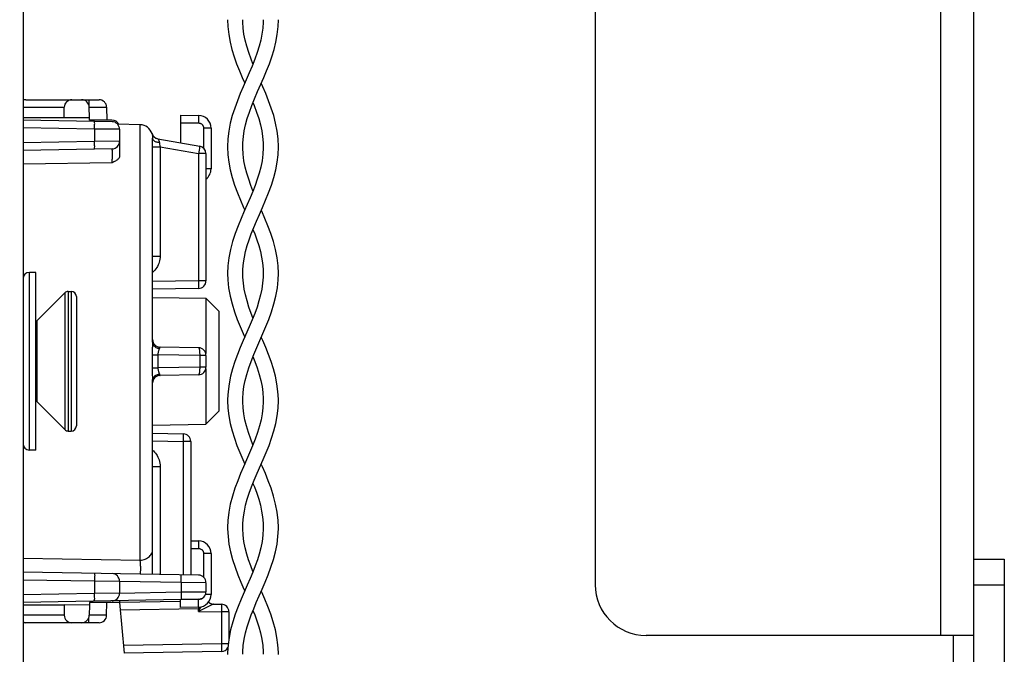
# Model space of a CAD drawing. Units: millimetres. Extents: x -152 to 82, y -216 to 219.
# Drawn here: x -132 to -93, y -164 to -139 of the extents above; entities that cross this region are included whole.
import ezdxf

# ---------------------------------------------------------------- set-up
doc = ezdxf.new("R2010")
doc.units = ezdxf.units.MM
doc.header["$LTSCALE"] = 16.335
doc.layers.get('0').update_dxf_attribs({"linetype": 'CONTINUOUS'})
for name, color, linetype in [('DRAFT', 7, 'CONTINUOUS'), ('PROTUSIONI', 7, 'CONTINUOUS'), ('RACCORDO', 7, 'CONTINUOUS'), ('SMUSSO', 7, 'CONTINUOUS')]:
    doc.layers.add(name, color=color, linetype=linetype)
doc.styles.get("Standard").update_dxf_attribs({"font": 'txt', "width": 0.8})
doc.dimstyles.new('DIMSTYLE_1', dxfattribs={"dimtxt": 3, "dimasz": 3, "dimexe": 1.5, "dimexo": 0.5, "dimgap": 0.75, "dimtad": 1, "dimtxsty": 'STANDARD', "dimblk": '_FILLED', "dimblk1": '_FILLED', "dimblk2": '_FILLED', "dimcen": 0.09, "dimazin": 2, "dimtfac": 1, "dimtofl": 0, "dimtmove": 0, "dimatfit": 3, "dimldrblk": '_FILLED', "dimfxl": 1, "dimtolj": 1, "dimarcsym": 0})

# ---------------------------------------------------------------- blocks, each defined once
blk = doc.blocks.new('_FILLED')
at = {"color": 0, "linetype": 'BYBLOCK'}
blk.add_solid([(0, 0), (-1, 0.317), (-1, -0.317)], dxfattribs=at)
blk = doc.blocks.new('*D5')
at = {"color": 7, "linetype": 'CONTINUOUS'}
for p, q in [((-140.998, 131.36), (-140.998, -216.5)), ((-133.498, -207.5), (-133.498, -216.5)), ((-140.998, -215), (-151.697, -215)), ((-151.697, -215), (-137.248, -215)), ((-129.498, -215), (-137.248, -215)), ((-133.498, -215), (-129.498, -215))]:
    blk.add_line(p, q, dxfattribs=at)
at = {"color": 7, "linetype": 'CONTINUOUS', "xscale": 3, "yscale": 3, "zscale": 3}
blk.add_blockref('_FILLED', (-140.998, -215), dxfattribs=at)
at = {"color": 7, "linetype": 'CONTINUOUS', "xscale": 3, "yscale": 3, "zscale": 3, "rotation": 180}
blk.add_blockref('_FILLED', (-133.498, -215), dxfattribs=at)

msp = doc.modelspace()

# ---------------------------------------------------------------- linework, layer by layer
at = {"color": 7, "linetype": 'CONTINUOUS'}
for p, q in [((-131.998, 205.45), (-131.998, -204.55)), ((-94.583, -166), (-94.583, 161.3)), ((-109.483, -68.1), (-109.483, -160.8)), ((-131.498, -148.5), (-131.748, -148.5)), ((-131.498, -155.5), (-131.498, -148.5)), ((-131.46, -150.412), (-130.357, -149.309)), ((-130.215, -149.25), (-130.098, -149.25)), ((-131.46, -153.588), (-130.357, -154.691)), ((-130.215, -154.75), (-130.098, -154.75)), ((-131.498, -155.5), (-131.748, -155.5)), ((-94.583, -159.8), (-93.383, -159.8)), ((-93.383, -159.8), (-93.383, -167)), ((-94.583, -162.8), (-107.483, -162.8)), ((-95.383, -167.5), (-95.383, -162.8))]:
    msp.add_line(p, q, dxfattribs=at)
at = {"color": 250, "linetype": 'CONTINUOUS'}
for p, q in [((-95.883, -162.8), (-95.883, -67.1)), ((-131.46, -150.412), (-131.46, -153.588)), ((-94.583, -160.8), (-93.383, -160.8))]:
    msp.add_line(p, q, dxfattribs=at)
at = {"color": 7, "linetype": 'CONTINUOUS'}
for centre, radius, start, end in [((-131.672, -150.2), 0.3, 305.5774, 315), ((-131.672, -153.8), 0.3, 45, 54.4226), ((-107.483, -160.8), 2, 180, 270)]:
    msp.add_arc(centre, radius, start, end, dxfattribs=at)
at = {"layer": 'DRAFT', "color": 7, "linetype": 'CONTINUOUS'}
for p, q in [((-131.998, -142.4), (-130.384, -142.4)), ((-130.384, -142.4), (-129.386, -142.399)), ((-129.384, -142.5), (-129.386, -142.399)), ((-127.389, -142.684), (-128.271, -142.669)), ((-126.898, -149.483), (-124.807, -149.52)), ((-126.898, -154.517), (-124.807, -154.48)), ((-129.384, -161.5), (-129.386, -161.601)), ((-128.198, -161.5), (-129.384, -161.5)), ((-131.998, -161.6), (-130.384, -161.6)), ((-129.386, -161.601), (-130.384, -161.6))]:
    msp.add_line(p, q, dxfattribs=at)
at = {"layer": 'PROTUSIONI', "color": 7, "linetype": 'CONTINUOUS'}
for p, q in [((-123.347, -138.639), (-123.348, -138.557)), ((-122.548, -138.557), (-122.549, -138.639)), ((-123.348, -143.59), (-123.348, -143.554)), ((-122.548, -143.554), (-122.548, -143.59)), ((-123.348, -153.543), (-123.347, -153.461)), ((-123.348, -153.597), (-123.348, -153.554)), ((-122.549, -153.461), (-122.548, -153.543)), ((-122.548, -153.554), (-122.548, -153.597)), ((-123.348, -158.589), (-123.348, -158.553)), ((-122.548, -158.553), (-122.548, -158.589))]:
    msp.add_line(p, q, dxfattribs=at)
for points in [[(-123.948, -138.549), (-123.938, -138.818), (-123.905, -139.125), (-123.85, -139.427), (-123.778, -139.72), (-123.691, -140.008), (-123.591, -140.29), (-123.483, -140.563), (-123.37, -140.83), (-123.274, -141.05)], [(-122.549, -138.639), (-122.564, -138.882), (-122.594, -139.114), (-122.641, -139.35), (-122.704, -139.595), (-122.783, -139.846), (-122.876, -140.104), (-122.982, -140.372), (-123.098, -140.647), (-123.218, -140.921), (-123.336, -141.191), (-123.451, -141.46), (-123.563, -141.737), (-123.668, -142.026), (-123.762, -142.323), (-123.84, -142.624), (-123.899, -142.934), (-123.935, -143.246), (-123.948, -143.55)], [(-122.948, -140.286), (-123.02, -140.104), (-123.113, -139.846), (-123.192, -139.595), (-123.255, -139.35), (-123.302, -139.114), (-123.332, -138.882), (-123.347, -138.639)], [(-122.526, -140.83), (-122.413, -140.563), (-122.305, -140.29), (-122.205, -140.008), (-122.118, -139.72), (-122.046, -139.427), (-121.991, -139.125), (-121.958, -138.818), (-121.948, -138.549)], [(-123.348, -143.54), (-123.344, -143.396), (-123.325, -143.154), (-123.292, -142.925), (-123.241, -142.691), (-123.174, -142.444), (-123.091, -142.191), (-122.995, -141.931), (-122.885, -141.659), (-122.766, -141.378), (-122.526, -140.83)], [(-121.949, -143.55), (-121.961, -143.246), (-121.997, -142.934), (-122.057, -142.624), (-122.134, -142.323), (-122.228, -142.026), (-122.333, -141.737), (-122.445, -141.46), (-122.56, -141.191), (-122.622, -141.05)], [(-122.948, -141.814), (-122.901, -141.931), (-122.805, -142.191), (-122.722, -142.444), (-122.655, -142.691), (-122.605, -142.925), (-122.571, -143.154), (-122.552, -143.396), (-122.548, -143.54)], [(-123.948, -143.552), (-123.935, -143.865), (-123.9, -144.161), (-123.843, -144.46), (-123.766, -144.764), (-123.67, -145.07), (-123.561, -145.369), (-123.443, -145.659), (-123.321, -145.943), (-123.274, -146.05)], [(-122.548, -143.59), (-122.561, -143.845), (-122.592, -144.101), (-122.641, -144.352), (-122.704, -144.594), (-122.778, -144.831), (-122.864, -145.072), (-122.96, -145.318), (-123.064, -145.566), (-123.175, -145.824), (-123.293, -146.093), (-123.414, -146.372), (-123.534, -146.662), (-123.648, -146.966), (-123.75, -147.281), (-123.834, -147.599), (-123.897, -147.922), (-123.936, -148.246), (-123.948, -148.55)], [(-123.348, -148.539), (-123.343, -148.367), (-123.322, -148.124), (-123.286, -147.898), (-123.237, -147.672), (-123.174, -147.444), (-123.1, -147.217), (-123.014, -146.981), (-122.917, -146.735), (-122.81, -146.481), (-122.695, -146.217), (-122.575, -145.943), (-122.453, -145.659), (-122.335, -145.369), (-122.226, -145.07), (-122.131, -144.764), (-122.053, -144.46), (-121.996, -144.161), (-121.961, -143.865), (-121.949, -143.552)], [(-122.948, -145.287), (-123.032, -145.072), (-123.118, -144.831), (-123.192, -144.594), (-123.255, -144.352), (-123.304, -144.101), (-123.335, -143.845), (-123.348, -143.59)], [(-121.949, -148.55), (-121.96, -148.246), (-121.999, -147.922), (-122.062, -147.599), (-122.146, -147.281), (-122.248, -146.966), (-122.363, -146.662), (-122.482, -146.372), (-122.603, -146.093), (-122.622, -146.05)], [(-122.948, -146.814), (-122.882, -146.981), (-122.796, -147.217), (-122.722, -147.444), (-122.659, -147.672), (-122.61, -147.898), (-122.574, -148.124), (-122.553, -148.367), (-122.548, -148.539)], [(-123.948, -148.546), (-123.94, -148.793), (-123.907, -149.115), (-123.849, -149.434), (-123.771, -149.745), (-123.676, -150.053), (-123.567, -150.352), (-123.452, -150.637), (-123.334, -150.913), (-123.274, -151.05)], [(-122.948, -150.286), (-123.016, -150.113), (-123.107, -149.865), (-123.183, -149.624), (-123.247, -149.387), (-123.294, -149.158), (-123.327, -148.931), (-123.345, -148.687), (-123.348, -148.56)], [(-123.347, -153.461), (-123.333, -153.226), (-123.304, -152.998), (-123.258, -152.763), (-123.195, -152.517), (-123.117, -152.264), (-123.023, -152.005), (-122.918, -151.738), (-122.802, -151.464), (-122.682, -151.187), (-122.562, -150.913), (-122.444, -150.637), (-122.329, -150.352), (-122.22, -150.053), (-122.125, -149.745), (-122.047, -149.434), (-121.989, -149.115), (-121.956, -148.793), (-121.949, -148.546)], [(-122.548, -148.56), (-122.551, -148.687), (-122.569, -148.931), (-122.602, -149.158), (-122.649, -149.387), (-122.713, -149.624), (-122.79, -149.865), (-122.88, -150.113), (-122.983, -150.375), (-123.098, -150.646)], [(-123.098, -150.646), (-123.335, -151.188), (-123.451, -151.46), (-123.562, -151.735), (-123.665, -152.015), (-123.755, -152.298), (-123.831, -152.588), (-123.891, -152.886), (-123.931, -153.189), (-123.948, -153.488), (-123.948, -153.546)], [(-121.948, -153.546), (-121.949, -153.488), (-121.965, -153.189), (-122.005, -152.886), (-122.065, -152.588), (-122.141, -152.298), (-122.231, -152.015), (-122.334, -151.735), (-122.445, -151.46), (-122.561, -151.188), (-122.622, -151.05)], [(-122.948, -151.814), (-122.873, -152.005), (-122.78, -152.264), (-122.701, -152.517), (-122.638, -152.763), (-122.593, -152.998), (-122.563, -153.226), (-122.549, -153.461)], [(-123.948, -153.55), (-123.936, -153.851), (-123.901, -154.155), (-123.845, -154.455), (-123.771, -154.747), (-123.682, -155.034), (-123.58, -155.317), (-123.47, -155.595), (-123.354, -155.869), (-123.274, -156.05)], [(-122.548, -153.597), (-122.56, -153.835), (-122.587, -154.066), (-122.63, -154.303), (-122.692, -154.55), (-122.769, -154.805), (-122.862, -155.065), (-122.966, -155.333), (-123.081, -155.607), (-123.201, -155.882), (-123.32, -156.153), (-123.437, -156.425), (-123.551, -156.707), (-123.661, -157.004), (-123.759, -157.312), (-123.84, -157.624), (-123.9, -157.944), (-123.938, -158.267), (-123.948, -158.55)], [(-122.948, -155.286), (-123.035, -155.065), (-123.127, -154.805), (-123.205, -154.55), (-123.266, -154.303), (-123.309, -154.066), (-123.336, -153.835), (-123.348, -153.597)], [(-122.781, -156.414), (-122.542, -155.869), (-122.426, -155.595), (-122.316, -155.317), (-122.214, -155.034), (-122.126, -154.747), (-122.052, -154.455), (-121.996, -154.155), (-121.96, -153.851), (-121.948, -153.55)], [(-121.948, -158.55), (-121.959, -158.267), (-121.996, -157.944), (-122.057, -157.624), (-122.137, -157.312), (-122.235, -157.004), (-122.345, -156.707), (-122.46, -156.425), (-122.576, -156.153), (-122.622, -156.05)], [(-123.348, -158.539), (-123.344, -158.372), (-123.322, -158.129), (-123.287, -157.903), (-123.237, -157.674), (-123.172, -157.437), (-123.093, -157.197), (-123.001, -156.948), (-122.896, -156.686), (-122.781, -156.414)], [(-122.948, -156.815), (-122.895, -156.948), (-122.803, -157.197), (-122.724, -157.437), (-122.659, -157.674), (-122.609, -157.903), (-122.574, -158.129), (-122.553, -158.372), (-122.548, -158.539)], [(-123.948, -158.552), (-123.947, -158.598), (-123.931, -158.899), (-123.893, -159.201), (-123.834, -159.503), (-123.753, -159.809), (-123.654, -160.115), (-123.544, -160.412), (-123.427, -160.698), (-123.307, -160.975), (-123.274, -161.05)], [(-122.548, -158.589), (-122.561, -158.845), (-122.592, -159.102), (-122.641, -159.353), (-122.703, -159.592), (-122.776, -159.825), (-122.861, -160.063), (-122.957, -160.309), (-123.061, -160.561), (-123.174, -160.822), (-123.294, -161.094), (-123.416, -161.375), (-123.535, -161.664), (-123.647, -161.963), (-123.747, -162.269), (-123.828, -162.574), (-123.889, -162.874), (-123.929, -163.172), (-123.947, -163.468), (-123.948, -163.545)], [(-123.348, -163.542), (-123.347, -163.45), (-123.33, -163.196), (-123.295, -162.944), (-123.243, -162.697), (-123.178, -162.459), (-123.103, -162.225), (-123.017, -161.988), (-122.921, -161.745), (-122.817, -161.498), (-122.706, -161.242), (-122.589, -160.975), (-122.469, -160.698), (-122.352, -160.412), (-122.242, -160.115), (-122.143, -159.809), (-122.062, -159.503), (-122.003, -159.201), (-121.965, -158.899), (-121.949, -158.598), (-121.948, -158.552)], [(-122.948, -160.287), (-123.035, -160.063), (-123.12, -159.825), (-123.193, -159.592), (-123.255, -159.353), (-123.304, -159.102), (-123.335, -158.845), (-123.348, -158.589)], [(-121.948, -163.545), (-121.949, -163.468), (-121.967, -163.172), (-122.007, -162.874), (-122.068, -162.574), (-122.15, -162.269), (-122.249, -161.963), (-122.362, -161.664), (-122.481, -161.375), (-122.602, -161.094), (-122.622, -161.05)], [(-122.948, -161.814), (-122.879, -161.988), (-122.793, -162.225), (-122.718, -162.459), (-122.653, -162.697), (-122.601, -162.944), (-122.566, -163.196), (-122.55, -163.45), (-122.548, -163.542)]]:
    msp.add_lwpolyline(points, dxfattribs=at)
at = {"layer": 'RACCORDO', "color": 7, "linetype": 'CONTINUOUS'}
for p, q in [((-131.892, -141.7), (-129.007, -141.7)), ((-130.384, -142.4), (-130.375, -141.995)), ((-129.386, -142.399), (-129.391, -141.995)), ((-128.707, -141.995), (-128.698, -142.5)), ((-128.493, -142.565), (-131.998, -142.503)), ((-128.498, -142.5), (-129.384, -142.5)), ((-125.798, -142.304), (-125.089, -142.316)), ((-125.798, -142.304), (-125.798, -143.394)), ((-128.198, -142.865), (-128.198, -143.924)), ((-124.598, -142.816), (-124.598, -144.425)), ((-126.898, -151.246), (-126.898, -143.216)), ((-126.689, -143.237), (-125.046, -143.527)), ((-128.493, -143.635), (-131.998, -143.697)), ((-124.798, -143.822), (-124.798, -148.83)), ((-125.093, -149.13), (-126.898, -149.162)), ((-129.898, -149.45), (-129.898, -154.55)), ((-125.093, -151.47), (-126.603, -151.444)), ((-124.798, -151.77), (-124.798, -152.23)), ((-125.093, -152.53), (-126.603, -152.556)), ((-126.898, -160.393), (-126.898, -152.754)), ((-126.898, -154.838), (-125.693, -154.859)), ((-125.398, -155.159), (-125.398, -160.419)), ((-125.398, -159.069), (-125.089, -159.075)), ((-124.598, -159.575), (-124.598, -161.184)), ((-125.093, -160.424), (-131.998, -160.303)), ((-128.198, -160.665), (-128.198, -161.135)), ((-124.798, -160.724), (-124.798, -161.076)), ((-125.093, -161.376), (-131.998, -161.497)), ((-128.707, -162.005), (-128.698, -161.5)), ((-128.198, -161.43), (-128.198, -161.5)), ((-125.798, -161.458), (-128.198, -161.5)), ((-128.198, -161.5), (-128.023, -163.497)), ((-125.798, -161.696), (-125.798, -161.396)), ((-124.503, -161.564), (-124.193, -161.57)), ((-130.384, -161.6), (-130.375, -162.005)), ((-129.386, -161.601), (-129.391, -162.005)), ((-125.089, -161.684), (-125.798, -161.696)), ((-123.898, -161.87), (-123.898, -162.942)), ((-129.007, -162.3), (-131.892, -162.3)), ((-124.193, -163.43), (-128.023, -163.497))]:
    msp.add_line(p, q, dxfattribs=at)
at = {"layer": 'RACCORDO', "color": 250, "linetype": 'CONTINUOUS'}
for p, q in [((-129.407, -141.7), (-129.407, -141.903)), ((-131.998, -141.995), (-130.375, -141.995)), ((-129.391, -141.995), (-129.084, -141.993)), ((-129.084, -141.993), (-128.872, -141.993)), ((-128.872, -141.993), (-128.79, -141.993)), ((-125.088, -142.539), (-125.089, -142.616)), ((-125.087, -142.466), (-125.088, -142.539)), ((-125.087, -142.404), (-125.087, -142.466)), ((-129.181, -142.853), (-131.998, -142.803)), ((-128.198, -142.865), (-129.181, -142.853)), ((-129.181, -142.853), (-129.181, -143.347)), ((-129.179, -142.676), (-129.178, -142.63)), ((-129.179, -142.731), (-129.179, -142.676)), ((-127.389, -159.832), (-127.389, -142.684)), ((-125.798, -142.604), (-125.089, -142.616)), ((-124.598, -142.816), (-124.893, -142.816)), ((-124.893, -142.816), (-124.893, -143.604)), ((-129.181, -143.347), (-131.998, -143.397)), ((-128.198, -143.335), (-129.181, -143.347)), ((-129.179, -143.44), (-129.181, -143.347)), ((-126.922, -143.032), (-126.922, -143.034)), ((-126.899, -143.187), (-126.898, -143.216)), ((-129.179, -143.497), (-129.179, -143.44)), ((-129.178, -143.548), (-129.179, -143.497)), ((-126.898, -143.556), (-126.603, -143.556)), ((-126.611, -143.511), (-126.603, -143.556)), ((-126.603, -143.556), (-125.093, -143.822)), ((-126.603, -143.556), (-126.603, -147.858)), ((-125.068, -143.675), (-125.082, -143.761)), ((-125.059, -143.625), (-125.068, -143.675)), ((-125.053, -143.583), (-125.059, -143.625)), ((-125.082, -143.761), (-125.093, -143.822)), ((-124.798, -143.822), (-125.093, -143.822)), ((-125.093, -143.822), (-125.093, -148.83)), ((-128.493, -144.186), (-131.998, -144.244)), ((-124.598, -144.425), (-124.798, -144.425)), ((-126.898, -147.858), (-126.603, -147.858)), ((-131.748, -155.5), (-131.748, -148.5)), ((-125.093, -148.83), (-126.898, -148.862)), ((-124.798, -148.83), (-125.093, -148.83)), ((-125.093, -148.83), (-125.091, -148.923)), ((-125.091, -148.923), (-125.091, -148.98)), ((-125.091, -148.98), (-125.091, -149.031)), ((-130.357, -149.309), (-130.357, -154.691)), ((-130.215, -149.25), (-130.215, -154.75)), ((-130.098, -149.25), (-130.098, -154.75)), ((-126.922, -151.744), (-126.689, -151.741)), ((-125.046, -151.77), (-126.689, -151.741)), ((-126.689, -151.741), (-126.688, -151.917)), ((-126.631, -151.494), (-126.637, -151.51)), ((-124.798, -151.77), (-125.046, -151.77)), ((-125.046, -151.77), (-125.046, -152.23)), ((-126.922, -152.256), (-126.689, -152.259)), ((-126.688, -152.09), (-126.689, -152.259)), ((-125.046, -152.23), (-126.689, -152.259)), ((-126.688, -151.917), (-126.688, -152.09)), ((-124.798, -152.23), (-125.046, -152.23)), ((-125.691, -154.917), (-125.691, -154.959)), ((-125.691, -154.959), (-125.691, -155.009)), ((-126.898, -155.138), (-125.693, -155.159)), ((-125.692, -155.097), (-125.693, -155.159)), ((-125.398, -155.159), (-125.693, -155.159)), ((-125.693, -155.159), (-125.693, -160.414)), ((-125.691, -155.009), (-125.692, -155.097)), ((-126.898, -156.142), (-126.603, -156.142)), ((-126.603, -156.142), (-126.603, -160.398)), ((-125.087, -159.225), (-125.088, -159.297)), ((-125.087, -159.163), (-125.087, -159.225)), ((-125.398, -159.369), (-125.089, -159.375)), ((-125.088, -159.297), (-125.089, -159.375)), ((-124.598, -159.575), (-124.893, -159.575)), ((-124.893, -159.575), (-124.893, -160.505)), ((-131.998, -159.756), (-127.389, -159.832)), ((-131.998, -160.603), (-129.181, -160.653)), ((-129.181, -160.653), (-128.198, -160.665)), ((-129.181, -160.653), (-129.181, -161.147)), ((-129.178, -160.43), (-129.179, -160.476)), ((-129.179, -160.476), (-129.179, -160.531)), ((-125.781, -160.712), (-128.198, -160.67)), ((-125.781, -160.712), (-125.78, -160.65)), ((-124.798, -160.724), (-125.781, -160.712)), ((-125.781, -160.712), (-125.781, -161.088)), ((-125.78, -160.65), (-125.779, -160.562)), ((-125.778, -160.511), (-125.779, -160.469)), ((-125.779, -160.562), (-125.778, -160.511)), ((-129.181, -161.147), (-131.998, -161.197)), ((-128.198, -161.135), (-129.181, -161.147)), ((-129.179, -161.24), (-129.181, -161.147)), ((-128.198, -161.13), (-125.781, -161.088)), ((-125.781, -161.088), (-124.798, -161.076)), ((-125.781, -161.088), (-125.779, -161.181)), ((-129.179, -161.297), (-129.179, -161.24)), ((-129.178, -161.348), (-129.179, -161.297)), ((-125.089, -161.384), (-125.798, -161.396)), ((-125.779, -161.181), (-125.779, -161.238)), ((-125.779, -161.238), (-125.778, -161.289)), ((-125.088, -161.461), (-125.089, -161.384)), ((-125.087, -161.534), (-125.088, -161.461)), ((-124.991, -161.356), (-124.996, -161.359)), ((-124.598, -161.184), (-124.819, -161.184)), ((-124.503, -161.564), (-124.503, -161.565)), ((-125.093, -161.746), (-128.172, -161.799)), ((-125.094, -161.684), (-125.093, -161.746)), ((-125.03, -161.73), (-125.093, -161.854)), ((-125.082, -161.745), (-125.093, -161.746)), ((-125.093, -161.854), (-125.093, -161.746)), ((-124.907, -161.764), (-125.093, -161.854)), ((-125.093, -161.854), (-124.193, -161.87)), ((-125.03, -161.73), (-125.04, -161.735)), ((-124.537, -161.582), (-124.907, -161.764)), ((-124.512, -161.569), (-124.537, -161.582)), ((-124.192, -161.808), (-124.193, -161.87)), ((-123.898, -161.87), (-124.193, -161.87)), ((-124.193, -161.87), (-124.193, -163.13)), ((-124.191, -161.72), (-124.192, -161.808)), ((-124.191, -161.627), (-124.191, -161.669)), ((-124.191, -161.669), (-124.191, -161.72)), ((-130.375, -162.005), (-131.998, -162.005)), ((-129.407, -162.3), (-129.407, -162.097)), ((-129.118, -162.007), (-129.391, -162.005)), ((-128.88, -162.007), (-129.118, -162.007)), ((-128.786, -162.007), (-128.88, -162.007)), ((-128.742, -162.007), (-128.786, -162.007)), ((-124.193, -163.13), (-128.05, -163.197)), ((-123.923, -163.13), (-124.193, -163.13)), ((-124.193, -163.13), (-124.191, -163.223)), ((-124.191, -163.223), (-124.191, -163.28)), ((-124.191, -163.28), (-124.191, -163.331))]:
    msp.add_line(p, q, dxfattribs=at)
for points in [[(-131.892, -141.7), (-131.923, -141.702), (-131.953, -141.706), (-131.983, -141.714), (-131.998, -141.72)], [(-128.79, -141.993), (-128.752, -141.993), (-128.737, -141.993), (-128.725, -141.994), (-128.715, -141.994), (-128.709, -141.994), (-128.707, -141.995)], [(-129.178, -142.63), (-129.179, -142.61), (-129.179, -142.593), (-129.179, -142.579), (-129.179, -142.567), (-129.18, -142.559), (-129.18, -142.554), (-129.181, -142.553)], [(-125.089, -142.316), (-125.089, -142.319), (-125.088, -142.326), (-125.088, -142.339), (-125.087, -142.356), (-125.087, -142.378), (-125.087, -142.404)], [(-129.181, -142.853), (-129.18, -142.821), (-129.179, -142.731)], [(-125.089, -142.616), (-125.069, -142.618), (-125.05, -142.621), (-125.031, -142.626), (-125.013, -142.633), (-124.996, -142.641), (-124.98, -142.651), (-124.966, -142.662), (-124.953, -142.674), (-124.941, -142.686), (-124.931, -142.698), (-124.923, -142.711), (-124.915, -142.724), (-124.909, -142.737), (-124.904, -142.751), (-124.899, -142.766), (-124.896, -142.782), (-124.894, -142.798), (-124.893, -142.816)], [(-126.922, -143.034), (-126.909, -143.067), (-126.892, -143.099), (-126.871, -143.129), (-126.847, -143.155), (-126.82, -143.179), (-126.79, -143.199), (-126.758, -143.216), (-126.724, -143.228), (-126.689, -143.237)], [(-126.922, -143.034), (-126.922, -143.035), (-126.921, -143.039), (-126.92, -143.046), (-126.918, -143.055), (-126.915, -143.066), (-126.913, -143.08), (-126.909, -143.096), (-126.906, -143.114), (-126.903, -143.136), (-126.901, -143.16), (-126.899, -143.187)], [(-126.898, -143.216), (-126.896, -143.236), (-126.889, -143.256), (-126.878, -143.275), (-126.863, -143.294)], [(-126.863, -143.294), (-126.844, -143.311), (-126.822, -143.327), (-126.796, -143.341), (-126.767, -143.353), (-126.736, -143.364), (-126.702, -143.372), (-126.667, -143.378), (-126.631, -143.381)], [(-126.689, -143.237), (-126.689, -143.238), (-126.688, -143.241), (-126.685, -143.245), (-126.681, -143.252), (-126.676, -143.261), (-126.67, -143.272), (-126.663, -143.285), (-126.656, -143.3), (-126.649, -143.317), (-126.643, -143.336), (-126.637, -143.357), (-126.631, -143.381)], [(-129.181, -143.647), (-129.18, -143.646), (-129.18, -143.641), (-129.179, -143.633), (-129.179, -143.621), (-129.179, -143.607), (-129.179, -143.59), (-129.178, -143.548)], [(-128.48, -143.91), (-128.48, -143.887), (-128.48, -143.865), (-128.48, -143.842), (-128.48, -143.821), (-128.48, -143.8), (-128.48, -143.78), (-128.481, -143.761), (-128.481, -143.742), (-128.482, -143.725), (-128.483, -143.709), (-128.483, -143.695), (-128.484, -143.682), (-128.485, -143.67), (-128.486, -143.66), (-128.487, -143.651), (-128.489, -143.644), (-128.49, -143.639), (-128.491, -143.636), (-128.493, -143.635)], [(-126.631, -143.381), (-126.623, -143.434), (-126.611, -143.511)], [(-125.046, -143.527), (-125.046, -143.528), (-125.046, -143.533), (-125.047, -143.541), (-125.048, -143.552), (-125.05, -143.566), (-125.053, -143.583)], [(-128.493, -144.186), (-128.491, -144.173), (-128.49, -144.158), (-128.489, -144.142), (-128.488, -144.125), (-128.487, -144.106), (-128.486, -144.087), (-128.485, -144.067), (-128.484, -144.046), (-128.483, -144.024), (-128.481, -143.979)], [(-128.481, -143.979), (-128.481, -143.956), (-128.48, -143.91)], [(-126.603, -147.858), (-126.606, -147.919), (-126.612, -147.98), (-126.623, -148.039), (-126.638, -148.097), (-126.657, -148.154), (-126.68, -148.209), (-126.707, -148.262), (-126.738, -148.314), (-126.772, -148.362), (-126.809, -148.408), (-126.849, -148.45), (-126.892, -148.49), (-126.898, -148.495)], [(-125.091, -149.031), (-125.091, -149.073), (-125.091, -149.09), (-125.091, -149.104), (-125.091, -149.115), (-125.092, -149.124), (-125.092, -149.128), (-125.093, -149.13)], [(-126.898, -151.246), (-126.899, -151.28), (-126.901, -151.316), (-126.903, -151.353), (-126.906, -151.391), (-126.909, -151.431), (-126.912, -151.472), (-126.915, -151.515), (-126.918, -151.56), (-126.92, -151.605), (-126.921, -151.651), (-126.922, -151.697), (-126.922, -152.298)], [(-126.898, -151.246), (-126.896, -151.276), (-126.889, -151.306), (-126.878, -151.335), (-126.863, -151.362), (-126.844, -151.388), (-126.822, -151.412), (-126.796, -151.434), (-126.767, -151.452), (-126.736, -151.468), (-126.702, -151.48), (-126.667, -151.489), (-126.631, -151.494)], [(-126.603, -151.444), (-126.607, -151.444), (-126.61, -151.446), (-126.613, -151.449), (-126.616, -151.453), (-126.619, -151.458), (-126.622, -151.465), (-126.626, -151.473), (-126.628, -151.483), (-126.631, -151.494)], [(-125.093, -151.47), (-125.087, -151.472), (-125.082, -151.477), (-125.077, -151.485), (-125.072, -151.496), (-125.068, -151.51), (-125.063, -151.528), (-125.059, -151.547), (-125.056, -151.569), (-125.053, -151.594), (-125.05, -151.62), (-125.048, -151.648), (-125.047, -151.677), (-125.046, -151.708), (-125.046, -151.739), (-125.046, -151.77)], [(-126.637, -151.51), (-126.649, -151.546), (-126.656, -151.565), (-126.663, -151.584), (-126.669, -151.605), (-126.675, -151.626), (-126.681, -151.649), (-126.685, -151.671), (-126.687, -151.694), (-126.689, -151.718), (-126.689, -151.741)], [(-126.689, -152.259), (-126.689, -152.28), (-126.688, -152.301), (-126.686, -152.323), (-126.682, -152.345), (-126.677, -152.367), (-126.671, -152.39), (-126.664, -152.412), (-126.656, -152.434), (-126.649, -152.454), (-126.642, -152.473), (-126.631, -152.506)], [(-125.046, -152.23), (-125.046, -152.261), (-125.046, -152.292), (-125.047, -152.323), (-125.048, -152.352), (-125.05, -152.38), (-125.053, -152.406), (-125.056, -152.431), (-125.059, -152.453), (-125.063, -152.472), (-125.068, -152.49), (-125.072, -152.504), (-125.077, -152.515), (-125.082, -152.523), (-125.087, -152.528), (-125.093, -152.53)], [(-126.922, -152.298), (-126.922, -152.34), (-126.92, -152.383), (-126.918, -152.427), (-126.916, -152.472), (-126.913, -152.517)], [(-126.913, -152.517), (-126.903, -152.647), (-126.9, -152.685), (-126.899, -152.721), (-126.898, -152.754)], [(-126.898, -152.754), (-126.896, -152.724), (-126.889, -152.694), (-126.878, -152.665), (-126.863, -152.638), (-126.844, -152.612), (-126.822, -152.588), (-126.796, -152.566), (-126.767, -152.548), (-126.736, -152.532), (-126.702, -152.52), (-126.667, -152.511), (-126.631, -152.506)], [(-126.631, -152.506), (-126.629, -152.514), (-126.627, -152.521), (-126.625, -152.527), (-126.623, -152.533), (-126.621, -152.538), (-126.619, -152.542), (-126.617, -152.546), (-126.614, -152.55), (-126.612, -152.553), (-126.609, -152.555), (-126.606, -152.556), (-126.603, -152.556)], [(-125.693, -154.859), (-125.692, -154.861), (-125.692, -154.866), (-125.691, -154.874), (-125.691, -154.885), (-125.691, -154.9), (-125.691, -154.917)], [(-126.898, -155.506), (-126.867, -155.533), (-126.825, -155.575), (-126.787, -155.62), (-126.751, -155.667), (-126.719, -155.718), (-126.69, -155.772), (-126.664, -155.829), (-126.643, -155.889), (-126.626, -155.95), (-126.614, -156.013), (-126.606, -156.077), (-126.603, -156.142)], [(-125.089, -159.075), (-125.089, -159.077), (-125.088, -159.085), (-125.088, -159.098), (-125.087, -159.115), (-125.087, -159.137), (-125.087, -159.163)], [(-127.389, -159.832), (-127.338, -159.829), (-127.287, -159.821), (-127.237, -159.809), (-127.189, -159.793), (-127.143, -159.773), (-127.1, -159.749), (-127.06, -159.721), (-127.024, -159.69), (-126.992, -159.656), (-126.964, -159.62), (-126.94, -159.581), (-126.922, -159.54), (-126.909, -159.498), (-126.901, -159.455), (-126.898, -159.412)], [(-125.089, -159.375), (-125.069, -159.376), (-125.05, -159.38), (-125.031, -159.385), (-125.013, -159.391), (-124.996, -159.4), (-124.98, -159.41), (-124.966, -159.42), (-124.953, -159.432), (-124.941, -159.444), (-124.931, -159.457), (-124.923, -159.469), (-124.915, -159.482), (-124.909, -159.496), (-124.904, -159.51), (-124.899, -159.525), (-124.896, -159.54), (-124.894, -159.557), (-124.893, -159.575)], [(-127.389, -160.384), (-127.387, -160.383), (-127.385, -160.38), (-127.383, -160.376), (-127.381, -160.37), (-127.379, -160.361), (-127.377, -160.352), (-127.375, -160.34), (-127.374, -160.328), (-127.372, -160.313), (-127.371, -160.298), (-127.37, -160.281), (-127.369, -160.263), (-127.368, -160.244), (-127.368, -160.224), (-127.367, -160.203), (-127.367, -160.181), (-127.367, -160.159), (-127.367, -160.136), (-127.368, -160.113), (-127.368, -160.09), (-127.369, -160.066), (-127.37, -160.043), (-127.371, -160.02), (-127.372, -159.998), (-127.374, -159.976), (-127.375, -159.955), (-127.377, -159.934), (-127.379, -159.914), (-127.381, -159.895), (-127.383, -159.877), (-127.385, -159.861), (-127.387, -159.845), (-127.389, -159.832)], [(-129.181, -160.353), (-129.18, -160.354), (-129.18, -160.359), (-129.179, -160.367), (-129.179, -160.379), (-129.179, -160.393), (-129.179, -160.41), (-129.178, -160.43)], [(-129.179, -160.531), (-129.18, -160.621), (-129.181, -160.653)], [(-125.779, -160.469), (-125.779, -160.452), (-125.779, -160.438), (-125.779, -160.427), (-125.78, -160.419), (-125.78, -160.414), (-125.781, -160.412)], [(-129.181, -161.447), (-129.18, -161.446), (-129.18, -161.441), (-129.179, -161.433), (-129.179, -161.421), (-129.179, -161.407), (-129.179, -161.39), (-129.178, -161.348)], [(-125.778, -161.289), (-125.779, -161.331), (-125.779, -161.348), (-125.779, -161.362), (-125.779, -161.373), (-125.78, -161.381), (-125.78, -161.386), (-125.781, -161.388)], [(-124.996, -161.359), (-125.01, -161.366), (-125.024, -161.372), (-125.039, -161.376), (-125.055, -161.38), (-125.071, -161.382), (-125.089, -161.384)], [(-125.089, -161.684), (-125.089, -161.681), (-125.088, -161.674), (-125.088, -161.661), (-125.087, -161.644), (-125.087, -161.622), (-125.087, -161.596), (-125.087, -161.534)], [(-124.7, -161.486), (-124.677, -161.505), (-124.651, -161.523), (-124.624, -161.537), (-124.595, -161.549), (-124.565, -161.557), (-124.534, -161.562), (-124.503, -161.565)], [(-124.503, -161.565), (-124.504, -161.565), (-124.507, -161.567), (-124.512, -161.569)], [(-125.04, -161.735), (-125.051, -161.738), (-125.061, -161.741), (-125.072, -161.744), (-125.082, -161.745)], [(-124.193, -161.57), (-124.192, -161.572), (-124.192, -161.576), (-124.191, -161.585), (-124.191, -161.596), (-124.191, -161.61), (-124.191, -161.627)], [(-131.892, -162.3), (-131.923, -162.298), (-131.953, -162.294), (-131.983, -162.286), (-131.998, -162.28)], [(-128.707, -162.005), (-128.709, -162.006), (-128.716, -162.006), (-128.727, -162.006), (-128.742, -162.007)], [(-124.191, -163.331), (-124.191, -163.373), (-124.191, -163.39), (-124.191, -163.404), (-124.191, -163.415), (-124.192, -163.424), (-124.192, -163.428), (-124.193, -163.43)]]:
    msp.add_lwpolyline(points, dxfattribs=at)
at = {"layer": 'RACCORDO', "color": 7, "linetype": 'CONTINUOUS'}
for points in [[(-128.198, -143.924), (-128.199, -143.94), (-128.203, -143.957), (-128.21, -143.974), (-128.22, -143.991), (-128.232, -144.009), (-128.247, -144.026), (-128.265, -144.044), (-128.286, -144.062), (-128.309, -144.08), (-128.335, -144.097), (-128.363, -144.115), (-128.393, -144.132), (-128.424, -144.15), (-128.458, -144.168), (-128.493, -144.186)], [(-124.98, -161.669), (-125.001, -161.696), (-125.03, -161.73)]]:
    msp.add_lwpolyline(points, dxfattribs=at)
for centre, radius, start, end in [((-131.892, -142), 0.3, 90, 110.8022), ((-129.007, -142), 0.3, 1, 90), ((-128.498, -142.8), 0.3, 25.8682, 90), ((-128.498, -142.865), 0.3, 0, 89), ((-125.098, -142.816), 0.5, 0, 89), ((-127.398, -143.184), 0.5, 17.6237, 89), ((-128.498, -143.335), 0.3, 271, 360), ((-126.636, -142.942), 0.3, 197.6237, 259.9586), ((-125.098, -143.822), 0.3, 0, 80), ((-125.098, -144.425), 0.5, 306.8791, 360), ((-131.748, -148.75), 0.25, 90, 180), ((-125.098, -148.83), 0.3, 271, 360), ((-130.215, -149.45), 0.2, 90, 135), ((-130.098, -149.45), 0.2, 0, 90), ((-126.598, -151.144), 0.3, 180, 269), ((-125.098, -151.77), 0.3, 0, 89), ((-125.098, -152.23), 0.3, 271, 360), ((-126.598, -152.856), 0.3, 91, 180), ((-130.098, -154.55), 0.2, 270, 360), ((-130.215, -154.55), 0.2, 225, 270), ((-125.698, -155.159), 0.3, 0, 89), ((-131.748, -155.25), 0.25, 180, 270), ((-125.098, -159.575), 0.5, 0, 89), ((-128.498, -160.665), 0.3, 0, 89), ((-125.098, -160.724), 0.3, 0, 89), ((-128.498, -161.135), 0.3, 271, 360), ((-125.098, -161.076), 0.3, 271, 360), ((-125.098, -161.184), 0.5, 271, 360), ((-124.498, -161.265), 0.3, 227.643, 269), ((-124.198, -161.87), 0.3, 0, 89), ((-131.892, -162), 0.3, 249.1978, 270), ((-129.007, -162), 0.3, 270, 359), ((-124.198, -163.13), 0.3, 271, 331.1878)]:
    msp.add_arc(centre, radius, start, end, dxfattribs=at)
for centre, major_axis, start_param, end_param in [((-130.075, -142), (0.244, 0.176), 0.945123, 2.498466), ((-129.692, -142), (0.244, 0.176), -0.60822, 0.945123), ((-130.075, -162), (0.244, -0.176), -2.498466, -0.945123), ((-129.692, -162), (0.244, -0.176), -0.945123, 0.60822)]:
    msp.add_ellipse(centre, major_axis=major_axis, ratio=0.996152, start_param=start_param, end_param=end_param, dxfattribs=at)
at = {"layer": 'SMUSSO', "color": 7, "linetype": 'CONTINUOUS'}
for p, q in [((-124.298, -150.029), (-124.807, -149.52)), ((-124.807, -149.52), (-124.807, -151.699)), ((-124.298, -150.029), (-124.298, -153.971)), ((-124.807, -152.301), (-124.807, -154.48)), ((-124.298, -153.971), (-124.807, -154.48))]:
    msp.add_line(p, q, dxfattribs=at)

# ---------------------------------------------------------------- dimensions: what is measured, and where the dimension line sits
at = {"color": 7, "linetype": 'CONTINUOUS'}
dim = msp.add_linear_dim(base=(-140.998, -215), p1=(-133.498, -207), p2=(-140.998, 131.86), angle=180, dimstyle='DIMSTYLE_1', dxfattribs=at)
dim.commit()
dim.dimension.update_dxf_attribs({"geometry": '*D5', "text_midpoint": (-151.697, -215), "dimtype": 160})

doc.saveas('drawing.dxf')
